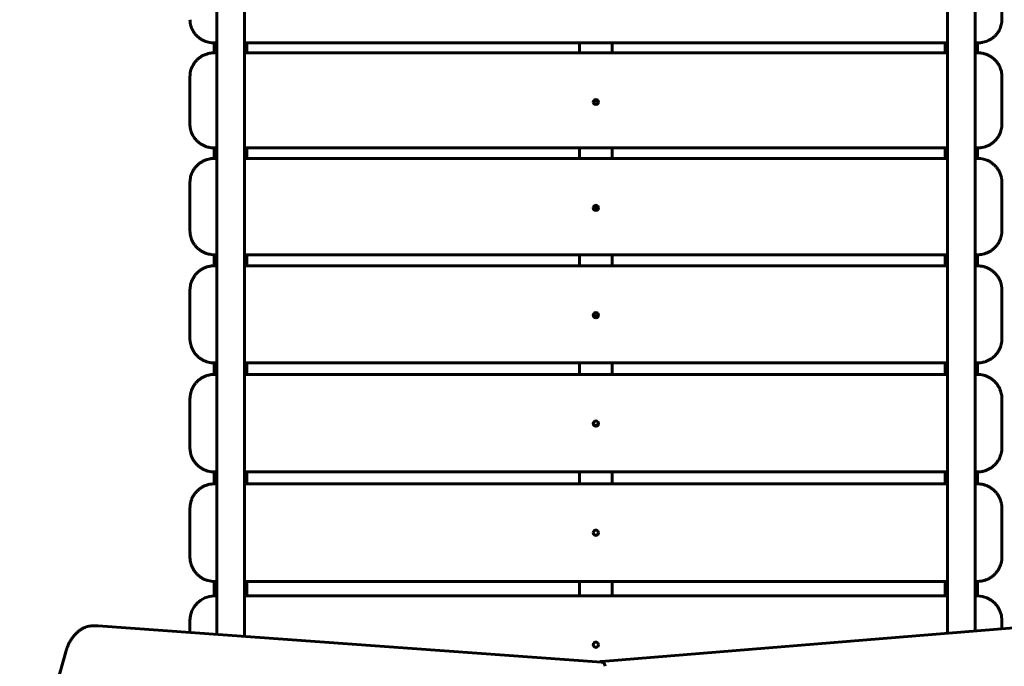
# Model space of a CAD drawing. Units: millimetres. Extents: x -15 to 72, y 124 to 238.
# Drawn here: x 8 to 20, y 171 to 179 of the extents above; entities that cross this region are included whole.
import ezdxf

# ---------------------------------------------------------------- set-up
doc = ezdxf.new("R2010")
doc.units = ezdxf.units.MM
doc.linetypes.add('K5LT_BASIC', pattern=[0])
doc.layers.add('Системный слой (1)', color=7, linetype='Continuous', true_color=0x909090)

# ---------------------------------------------------------------- blocks, each defined once
blk = doc.blocks.new('U1')
at = {"layer": 'Системный слой (1)', "color": 143, "linetype": 'K5LT_BASIC', "lineweight": 60, "true_color": 0x33acca}
for p, q in [((20.22, 179.079), (20.22, 179.645)), ((10.55, 172.668), (10.55, 179.568)), ((10.89, 172.668), (10.89, 179.568)), ((19.55, 172.668), (19.55, 179.568)), ((19.89, 172.668), (19.89, 179.568)), ((10.52, 178.671), (10.52, 178.793)), ((10.52, 178.793), (10.55, 178.793)), ((10.89, 178.793), (19.55, 178.793)), ((10.92, 178.671), (10.92, 178.793)), ((15.02, 178.671), (15.02, 178.793)), ((15.42, 178.671), (15.42, 178.793)), ((19.52, 178.671), (19.52, 178.793)), ((19.89, 178.793), (19.92, 178.793)), ((19.92, 178.671), (19.92, 178.793)), ((10.52, 178.671), (10.55, 178.671)), ((10.89, 178.671), (19.55, 178.671)), ((19.89, 178.671), (19.92, 178.671)), ((10.22, 178.367), (10.22, 178.381)), ((10.22, 178.367), (10.22, 177.79)), ((20.22, 178.367), (20.22, 178.381)), ((20.22, 177.79), (20.22, 178.367)), ((10.52, 177.371), (10.52, 177.5)), ((10.52, 177.5), (10.55, 177.5)), ((10.89, 177.5), (19.55, 177.5)), ((10.92, 177.371), (10.92, 177.5)), ((15.02, 177.371), (15.02, 177.5)), ((15.42, 177.371), (15.42, 177.5)), ((19.52, 177.371), (19.52, 177.5)), ((19.89, 177.5), (19.92, 177.5)), ((19.92, 177.371), (19.92, 177.5)), ((10.52, 177.371), (10.55, 177.371)), ((10.89, 177.371), (19.55, 177.371)), ((19.89, 177.371), (19.92, 177.371)), ((10.22, 177.066), (10.22, 177.077)), ((10.22, 177.066), (10.22, 176.48)), ((20.22, 177.066), (20.22, 177.077)), ((20.22, 176.48), (20.22, 177.066)), ((10.52, 176.049), (10.52, 176.185)), ((10.52, 176.185), (10.55, 176.185)), ((10.89, 176.185), (19.55, 176.185)), ((10.92, 176.049), (10.92, 176.185)), ((15.02, 176.049), (15.02, 176.185)), ((15.42, 176.049), (15.42, 176.185)), ((19.52, 176.049), (19.52, 176.185)), ((19.89, 176.185), (19.92, 176.185)), ((19.92, 176.049), (19.92, 176.185)), ((10.52, 176.049), (10.55, 176.049)), ((10.89, 176.049), (19.55, 176.049)), ((19.89, 176.049), (19.92, 176.049)), ((10.22, 175.745), (10.22, 175.752)), ((10.22, 175.745), (10.22, 175.151)), ((20.22, 175.745), (20.22, 175.752)), ((20.22, 175.151), (20.22, 175.745)), ((10.52, 174.711), (10.52, 174.853)), ((10.52, 174.853), (10.55, 174.853)), ((10.89, 174.853), (19.55, 174.853)), ((10.92, 174.711), (10.92, 174.853)), ((15.02, 174.711), (15.02, 174.853)), ((15.42, 174.711), (15.42, 174.853)), ((19.52, 174.711), (19.52, 174.853)), ((19.89, 174.853), (19.92, 174.853)), ((19.92, 174.711), (19.92, 174.853)), ((10.52, 174.711), (10.55, 174.711)), ((10.89, 174.711), (19.55, 174.711)), ((19.89, 174.711), (19.92, 174.711)), ((10.22, 174.408), (10.22, 174.412)), ((10.22, 174.408), (10.22, 173.81)), ((20.22, 174.408), (20.22, 174.412)), ((20.22, 173.81), (20.22, 174.408)), ((10.52, 173.364), (10.52, 173.511)), ((10.52, 173.511), (10.55, 173.511)), ((10.89, 173.511), (19.55, 173.511)), ((10.92, 173.364), (10.92, 173.511)), ((15.02, 173.364), (15.02, 173.511)), ((15.42, 173.364), (15.42, 173.511)), ((19.52, 173.364), (19.52, 173.511)), ((19.89, 173.511), (19.92, 173.511)), ((19.92, 173.364), (19.92, 173.511)), ((10.52, 173.364), (10.55, 173.364)), ((10.89, 173.364), (19.55, 173.364)), ((19.89, 173.364), (19.92, 173.364)), ((10.22, 173.063), (10.22, 173.064)), ((10.22, 173.063), (10.22, 172.463)), ((20.22, 173.063), (20.22, 173.064)), ((20.22, 172.463), (20.22, 173.063)), ((10.55, 171.511), (10.55, 172.668)), ((10.89, 171.487), (10.89, 172.668)), ((19.55, 171.526), (19.55, 172.668)), ((19.89, 171.554), (19.89, 172.668)), ((10.52, 171.984), (10.52, 172.163)), ((10.52, 172.163), (10.55, 172.163)), ((10.89, 172.163), (19.55, 172.163)), ((10.92, 171.984), (10.92, 172.163)), ((15.02, 171.984), (15.02, 172.163)), ((15.42, 171.984), (15.42, 172.163)), ((19.52, 171.984), (19.52, 172.163)), ((19.89, 172.163), (19.92, 172.163)), ((19.92, 171.984), (19.92, 172.163)), ((10.55, 171.984), (10.52, 171.984)), ((19.55, 171.984), (10.89, 171.984)), ((19.92, 171.984), (19.89, 171.984)), ((9.07, 171.618), (9.034, 171.618)), ((15.288, 171.168), (9.089, 171.617)), ((10.22, 171.684), (10.22, 171.535)), ((21.349, 171.673), (15.287, 171.179)), ((20.22, 171.581), (20.22, 171.684)), ((8.691, 171.298), (8.123, 169.287))]:
    blk.add_line(p, q, dxfattribs=at)
blk.add_circle((15.22, 171.384), 0.0325, dxfattribs=at)
for centre, radius, start, end in [((10.52, 171.684), 0.3, 90, 180), ((19.92, 171.684), 0.3, 0, 90), ((15.291, 171.129), 0.05, 94.6543, 125.8935), ((15.284, 171.118), 0.05, 0, 85.8561)]:
    blk.add_arc(centre, radius, start, end, dxfattribs=at)
for centre, major_axis, ratio, start_param, end_param in [((20.17, 178.381), (0.05, 0), 0.276692, 0, 0.000223), ((15.22, 178.065), (-0.0325, 0), 0.960959, 3.141593, 6.283185), ((15.22, 178.065), (-0.0325, 0), 0.960959, 0, 3.141593), ((15.22, 178.106), (-0.0325, 0), 0.960959, 0.726774, 2.414819), ((10.27, 177.79), (-0.05, 0), 0.276692, 0, 0.000223), ((15.22, 176.762), (-0.0325, 0), 0.977745, 3.141593, 6.283185), ((15.22, 176.762), (-0.0325, 0), 0.977745, 0, 3.141593), ((15.22, 176.794), (-0.0325, 0), 0.977745, 0.518032, 2.623561), ((15.22, 175.441), (-0.0325, 0), 0.98988, 3.141593, 6.283185), ((15.22, 175.441), (-0.0325, 0), 0.98988, 0, 3.141593), ((15.22, 175.462), (-0.0325, 0), 0.98988, 0.337182, 2.804411), ((15.22, 174.106), (-0.0325, 0), 0.997307, 3.141593, 6.283185), ((15.22, 174.117), (-0.0325, 0), 0.997307, 0.170534, 2.971059), ((15.22, 174.106), (-0.0325, 0), 0.997307, 0, 3.141593), ((15.22, 172.763), (-0.0325, 0), 0.99995, 3.141593, 6.283185), ((15.22, 172.764), (-0.0325, 0), 0.99995, 0.02312, 3.118473), ((15.22, 172.763), (-0.0325, 0), 0.99995, 0, 3.141593)]:
    blk.add_ellipse(centre, major_axis=major_axis, ratio=ratio, start_param=start_param, end_param=end_param, dxfattribs=at)
for points, knots in [([(10.52, 178.793), (10.508, 178.793), (10.496, 178.794), (10.471, 178.797), (10.459, 178.799), (10.436, 178.805), (10.424, 178.808), (10.41, 178.813), (10.408, 178.814), (10.403, 178.816), (10.402, 178.816), (10.398, 178.818), (10.396, 178.819), (10.389, 178.822), (10.385, 178.824), (10.372, 178.83), (10.364, 178.835), (10.347, 178.846), (10.337, 178.852), (10.32, 178.866), (10.311, 178.874), (10.296, 178.889), (10.288, 178.897), (10.275, 178.914), (10.269, 178.923), (10.257, 178.941), (10.252, 178.951), (10.243, 178.97), (10.239, 178.98), (10.232, 178.999), (10.229, 179.01), (10.225, 179.03), (10.223, 179.04), (10.221, 179.06), (10.22, 179.069), (10.22, 179.079)], [0, 0, 0, 0, 1.909486, 1.909486, 3.782184, 3.782184, 5.624177, 5.624177, 6.060896, 6.060896, 6.328779, 6.328779, 6.71147, 6.71147, 7.438585, 7.438585, 8.8673, 8.8673, 10.633533, 10.633533, 12.376032, 12.376032, 14.098199, 14.098199, 15.80288, 15.80288, 17.491028, 17.491028, 19.165435, 19.165435, 20.829951, 20.829951, 22.486746, 22.486746, 24, 24, 24, 24]), ([(20.22, 179.079), (20.22, 179.069), (20.22, 179.058), (20.217, 179.038), (20.216, 179.027), (20.211, 179.007), (20.208, 178.997), (20.201, 178.977), (20.197, 178.968), (20.188, 178.949), (20.183, 178.94), (20.171, 178.922), (20.165, 178.913), (20.151, 178.896), (20.144, 178.888), (20.128, 178.873), (20.12, 178.865), (20.103, 178.852), (20.093, 178.845), (20.074, 178.833), (20.064, 178.828), (20.043, 178.818), (20.033, 178.814), (20.01, 178.806), (19.999, 178.803), (19.986, 178.8), (19.985, 178.8), (19.978, 178.798), (19.972, 178.797), (19.964, 178.796), (19.962, 178.796), (19.959, 178.796), (19.957, 178.795), (19.954, 178.795), (19.953, 178.795), (19.949, 178.794), (19.946, 178.794), (19.936, 178.793), (19.928, 178.793), (19.92, 178.793)], [0, 0, 0, 0, 1.582226, 1.582226, 3.166649, 3.166649, 4.754208, 4.754208, 6.349769, 6.349769, 7.956205, 7.956205, 9.574652, 9.574652, 11.208479, 11.208479, 12.860339, 12.860339, 14.531129, 14.531129, 16.223232, 16.223232, 17.938849, 17.938849, 19.680858, 19.680858, 19.88112, 19.88112, 20.762606, 20.762606, 21.019038, 21.019038, 21.27547, 21.27547, 21.483058, 21.483058, 21.87381, 21.87381, 23, 23, 23, 23]), ([(10.22, 178.381), (10.22, 178.392), (10.221, 178.402), (10.224, 178.424), (10.225, 178.435), (10.23, 178.456), (10.233, 178.466), (10.241, 178.486), (10.245, 178.496), (10.255, 178.516), (10.26, 178.526), (10.272, 178.544), (10.279, 178.553), (10.293, 178.57), (10.3, 178.578), (10.317, 178.594), (10.325, 178.602), (10.343, 178.615), (10.353, 178.622), (10.373, 178.634), (10.383, 178.639), (10.404, 178.649), (10.415, 178.653), (10.438, 178.66), (10.45, 178.663), (10.468, 178.667), (10.474, 178.668), (10.484, 178.669), (10.486, 178.669), (10.492, 178.67), (10.494, 178.67), (10.505, 178.671), (10.513, 178.671), (10.52, 178.671)], [0, 0, 0, 0, 1.625025, 1.625025, 3.251797, 3.251797, 4.881096, 4.881096, 6.516881, 6.516881, 8.16211, 8.16211, 9.817354, 9.817354, 11.485436, 11.485436, 13.168844, 13.168844, 14.869205, 14.869205, 16.588003, 16.588003, 18.327394, 18.327394, 20.090538, 20.090538, 21.064561, 21.064561, 21.468205, 21.468205, 21.847385, 21.847385, 23, 23, 23, 23]), ([(19.92, 178.671), (19.922, 178.671), (19.924, 178.671), (19.932, 178.671), (19.939, 178.671), (19.949, 178.67), (19.952, 178.67), (19.956, 178.669), (19.957, 178.669), (19.959, 178.669), (19.96, 178.669), (19.962, 178.668), (19.963, 178.668), (19.966, 178.668), (19.968, 178.667), (19.973, 178.667), (19.977, 178.666), (19.987, 178.664), (19.993, 178.663), (20.011, 178.658), (20.023, 178.654), (20.045, 178.645), (20.056, 178.64), (20.077, 178.629), (20.086, 178.623), (20.105, 178.61), (20.115, 178.603), (20.132, 178.587), (20.14, 178.579), (20.155, 178.563), (20.162, 178.554), (20.175, 178.536), (20.18, 178.526), (20.191, 178.507), (20.196, 178.497), (20.204, 178.477), (20.207, 178.466), (20.213, 178.445), (20.215, 178.435), (20.219, 178.413), (20.22, 178.403), (20.22, 178.388), (20.22, 178.385), (20.22, 178.381)], [0, 0, 0, 0, 0.230361, 0.230361, 1.259557, 1.259557, 1.669702, 1.669702, 1.83315, 1.83315, 1.996597, 1.996597, 2.15561, 2.15561, 2.424709, 2.424709, 2.938443, 2.938443, 3.929215, 3.929215, 5.702918, 5.702918, 7.451567, 7.451567, 9.178727, 9.178727, 10.885972, 10.885972, 12.575147, 12.575147, 14.248572, 14.248572, 15.908923, 15.908923, 17.556941, 17.556941, 19.195234, 19.195234, 20.826744, 20.826744, 22.454375, 22.454375, 23, 23, 23, 23]), ([(10.52, 177.5), (10.519, 177.5), (10.517, 177.5), (10.509, 177.5), (10.502, 177.501), (10.492, 177.502), (10.489, 177.502), (10.485, 177.502), (10.484, 177.502), (10.482, 177.503), (10.481, 177.503), (10.479, 177.503), (10.478, 177.503), (10.475, 177.504), (10.473, 177.504), (10.468, 177.505), (10.464, 177.505), (10.454, 177.507), (10.448, 177.509), (10.429, 177.514), (10.418, 177.517), (10.396, 177.526), (10.385, 177.531), (10.364, 177.542), (10.354, 177.549), (10.335, 177.562), (10.326, 177.569), (10.309, 177.584), (10.301, 177.592), (10.286, 177.609), (10.279, 177.618), (10.266, 177.636), (10.26, 177.645), (10.25, 177.665), (10.245, 177.675), (10.237, 177.695), (10.233, 177.705), (10.228, 177.726), (10.225, 177.737), (10.222, 177.758), (10.221, 177.769), (10.22, 177.783), (10.22, 177.787), (10.22, 177.79)], [0, 0, 0, 0, 0.230361, 0.230361, 1.259557, 1.259557, 1.669702, 1.669702, 1.83315, 1.83315, 1.996597, 1.996597, 2.15561, 2.15561, 2.424709, 2.424709, 2.938443, 2.938443, 3.929215, 3.929215, 5.702918, 5.702918, 7.451567, 7.451567, 9.178727, 9.178727, 10.885972, 10.885972, 12.575147, 12.575147, 14.248572, 14.248572, 15.908923, 15.908923, 17.556941, 17.556941, 19.195234, 19.195234, 20.826744, 20.826744, 22.454375, 22.454375, 23, 23, 23, 23]), ([(20.22, 177.79), (20.22, 177.78), (20.22, 177.769), (20.217, 177.748), (20.215, 177.737), (20.211, 177.716), (20.207, 177.705), (20.2, 177.685), (20.196, 177.675), (20.186, 177.655), (20.181, 177.646), (20.169, 177.627), (20.162, 177.618), (20.148, 177.601), (20.14, 177.593), (20.124, 177.577), (20.116, 177.57), (20.098, 177.556), (20.088, 177.55), (20.068, 177.538), (20.058, 177.532), (20.037, 177.523), (20.026, 177.518), (20.003, 177.511), (19.991, 177.508), (19.973, 177.505), (19.966, 177.504), (19.957, 177.502), (19.954, 177.502), (19.949, 177.502), (19.947, 177.501), (19.936, 177.501), (19.928, 177.5), (19.92, 177.5)], [0, 0, 0, 0, 1.625025, 1.625025, 3.251797, 3.251797, 4.881096, 4.881096, 6.516881, 6.516881, 8.16211, 8.16211, 9.817354, 9.817354, 11.485436, 11.485436, 13.168844, 13.168844, 14.869205, 14.869205, 16.588003, 16.588003, 18.327394, 18.327394, 20.090538, 20.090538, 21.064561, 21.064561, 21.468205, 21.468205, 21.847385, 21.847385, 23, 23, 23, 23]), ([(10.22, 177.077), (10.22, 177.088), (10.221, 177.099), (10.224, 177.122), (10.226, 177.133), (10.231, 177.155), (10.234, 177.165), (10.242, 177.187), (10.246, 177.197), (10.257, 177.217), (10.262, 177.227), (10.275, 177.246), (10.282, 177.256), (10.297, 177.273), (10.305, 177.282), (10.321, 177.297), (10.33, 177.305), (10.349, 177.319), (10.359, 177.325), (10.38, 177.337), (10.39, 177.342), (10.412, 177.352), (10.424, 177.356), (10.447, 177.363), (10.459, 177.365), (10.474, 177.368), (10.478, 177.368), (10.484, 177.369), (10.487, 177.369), (10.492, 177.37), (10.495, 177.37), (10.505, 177.371), (10.513, 177.371), (10.52, 177.371)], [0, 0, 0, 0, 1.674222, 1.674222, 3.349722, 3.349722, 5.027124, 5.027124, 6.709518, 6.709518, 8.399194, 8.399194, 10.097296, 10.097296, 11.805504, 11.805504, 13.52594, 13.52594, 15.260492, 15.260492, 17.010211, 17.010211, 18.77675, 18.77675, 20.563083, 20.563083, 21.098216, 21.098216, 21.477998, 21.477998, 21.870031, 21.870031, 23, 23, 23, 23]), ([(19.92, 177.371), (19.933, 177.371), (19.945, 177.37), (19.97, 177.367), (19.982, 177.365), (20.006, 177.359), (20.018, 177.356), (20.04, 177.347), (20.051, 177.342), (20.073, 177.331), (20.083, 177.325), (20.102, 177.311), (20.112, 177.304), (20.129, 177.288), (20.138, 177.28), (20.153, 177.263), (20.16, 177.254), (20.174, 177.235), (20.18, 177.225), (20.191, 177.205), (20.195, 177.195), (20.204, 177.174), (20.207, 177.163), (20.212, 177.147), (20.213, 177.141), (20.215, 177.131), (20.216, 177.127), (20.217, 177.122), (20.217, 177.121), (20.218, 177.118), (20.218, 177.116), (20.218, 177.113), (20.218, 177.112), (20.219, 177.109), (20.219, 177.107), (20.219, 177.102), (20.22, 177.098), (20.22, 177.089), (20.22, 177.083), (20.22, 177.077)], [0, 0, 0, 0, 1.83056, 1.83056, 3.64419, 3.64419, 5.435923, 5.435923, 7.208208, 7.208208, 8.962777, 8.962777, 10.701585, 10.701585, 12.425985, 12.425985, 14.137415, 14.137415, 15.837904, 15.837904, 17.529659, 17.529659, 19.214069, 19.214069, 20.069131, 20.069131, 20.673315, 20.673315, 20.893959, 20.893959, 21.114603, 21.114603, 21.323618, 21.323618, 21.594107, 21.594107, 22.110497, 22.110497, 23, 23, 23, 23]), ([(10.52, 176.185), (10.508, 176.185), (10.495, 176.186), (10.471, 176.189), (10.459, 176.191), (10.435, 176.197), (10.423, 176.201), (10.4, 176.21), (10.389, 176.214), (10.368, 176.226), (10.358, 176.232), (10.338, 176.245), (10.329, 176.253), (10.312, 176.268), (10.303, 176.276), (10.288, 176.293), (10.28, 176.303), (10.267, 176.321), (10.261, 176.331), (10.25, 176.351), (10.245, 176.362), (10.237, 176.383), (10.233, 176.393), (10.229, 176.41), (10.228, 176.415), (10.226, 176.425), (10.225, 176.429), (10.224, 176.434), (10.224, 176.436), (10.223, 176.439), (10.223, 176.44), (10.223, 176.443), (10.223, 176.445), (10.222, 176.448), (10.222, 176.45), (10.221, 176.455), (10.221, 176.458), (10.221, 176.468), (10.22, 176.474), (10.22, 176.48)], [0, 0, 0, 0, 1.83056, 1.83056, 3.64419, 3.64419, 5.435923, 5.435923, 7.208208, 7.208208, 8.962777, 8.962777, 10.701585, 10.701585, 12.425985, 12.425985, 14.137415, 14.137415, 15.837904, 15.837904, 17.529659, 17.529659, 19.214069, 19.214069, 20.069131, 20.069131, 20.673315, 20.673315, 20.893959, 20.893959, 21.114603, 21.114603, 21.323618, 21.323618, 21.594107, 21.594107, 22.110497, 22.110497, 23, 23, 23, 23]), ([(20.22, 176.48), (20.22, 176.468), (20.22, 176.457), (20.217, 176.435), (20.215, 176.424), (20.21, 176.402), (20.207, 176.391), (20.199, 176.37), (20.194, 176.359), (20.184, 176.339), (20.179, 176.329), (20.166, 176.31), (20.159, 176.301), (20.144, 176.283), (20.136, 176.275), (20.119, 176.259), (20.11, 176.252), (20.092, 176.238), (20.082, 176.231), (20.061, 176.219), (20.05, 176.214), (20.028, 176.205), (20.017, 176.201), (19.994, 176.194), (19.982, 176.191), (19.966, 176.189), (19.963, 176.188), (19.957, 176.187), (19.954, 176.187), (19.949, 176.187), (19.946, 176.186), (19.936, 176.186), (19.928, 176.185), (19.92, 176.185)], [0, 0, 0, 0, 1.674222, 1.674222, 3.349722, 3.349722, 5.027124, 5.027124, 6.709518, 6.709518, 8.399194, 8.399194, 10.097296, 10.097296, 11.805504, 11.805504, 13.52594, 13.52594, 15.260492, 15.260492, 17.010211, 17.010211, 18.77675, 18.77675, 20.563083, 20.563083, 21.098216, 21.098216, 21.477998, 21.477998, 21.870031, 21.870031, 23, 23, 23, 23]), ([(10.22, 175.752), (10.22, 175.763), (10.221, 175.775), (10.224, 175.798), (10.226, 175.81), (10.231, 175.833), (10.235, 175.844), (10.243, 175.866), (10.248, 175.877), (10.259, 175.897), (10.265, 175.908), (10.278, 175.927), (10.285, 175.937), (10.301, 175.955), (10.309, 175.963), (10.327, 175.979), (10.336, 175.987), (10.356, 176.001), (10.366, 176.007), (10.387, 176.018), (10.398, 176.024), (10.421, 176.033), (10.432, 176.036), (10.451, 176.041), (10.457, 176.043), (10.468, 176.045), (10.472, 176.045), (10.477, 176.046), (10.479, 176.046), (10.482, 176.047), (10.484, 176.047), (10.486, 176.047), (10.488, 176.047), (10.492, 176.048), (10.495, 176.048), (10.505, 176.049), (10.513, 176.049), (10.52, 176.049)], [0, 0, 0, 0, 1.724365, 1.724365, 3.449552, 3.449552, 5.176037, 5.176037, 6.906147, 6.906147, 8.641498, 8.641498, 10.383421, 10.383421, 12.132721, 12.132721, 13.890979, 13.890979, 15.659636, 15.659636, 17.439954, 17.439954, 19.232748, 19.232748, 20.234399, 20.234399, 20.812992, 20.812992, 21.040355, 21.040355, 21.267718, 21.267718, 21.476222, 21.476222, 21.868701, 21.868701, 23, 23, 23, 23]), ([(19.92, 176.049), (19.933, 176.049), (19.945, 176.048), (19.97, 176.045), (19.982, 176.043), (20.006, 176.037), (20.018, 176.033), (20.041, 176.024), (20.052, 176.019), (20.074, 176.008), (20.084, 176.001), (20.104, 175.987), (20.113, 175.98), (20.131, 175.964), (20.14, 175.955), (20.155, 175.937), (20.162, 175.928), (20.176, 175.908), (20.182, 175.898), (20.193, 175.877), (20.198, 175.866), (20.206, 175.844), (20.209, 175.833), (20.214, 175.812), (20.216, 175.801), (20.218, 175.788), (20.218, 175.786), (20.219, 175.78), (20.219, 175.778), (20.22, 175.767), (20.22, 175.76), (20.22, 175.752)], [0, 0, 0, 0, 1.834604, 1.834604, 3.657306, 3.657306, 5.46446, 5.46446, 7.257757, 7.257757, 9.038296, 9.038296, 10.807438, 10.807438, 12.566284, 12.566284, 14.315798, 14.315798, 16.057469, 16.057469, 17.792812, 17.792812, 19.523741, 19.523741, 21.055436, 21.055436, 21.46084, 21.46084, 21.841673, 21.841673, 23, 23, 23, 23]), ([(10.52, 174.853), (10.508, 174.853), (10.495, 174.854), (10.471, 174.857), (10.458, 174.859), (10.434, 174.866), (10.423, 174.869), (10.4, 174.878), (10.389, 174.883), (10.367, 174.895), (10.357, 174.901), (10.337, 174.915), (10.328, 174.923), (10.31, 174.939), (10.301, 174.947), (10.286, 174.965), (10.278, 174.975), (10.265, 174.994), (10.259, 175.004), (10.248, 175.025), (10.243, 175.036), (10.235, 175.058), (10.232, 175.069), (10.226, 175.091), (10.224, 175.101), (10.223, 175.114), (10.222, 175.117), (10.222, 175.122), (10.222, 175.125), (10.221, 175.135), (10.22, 175.143), (10.22, 175.151)], [0, 0, 0, 0, 1.834604, 1.834604, 3.657306, 3.657306, 5.46446, 5.46446, 7.257757, 7.257757, 9.038296, 9.038296, 10.807438, 10.807438, 12.566284, 12.566284, 14.315798, 14.315798, 16.057469, 16.057469, 17.792812, 17.792812, 19.523741, 19.523741, 21.055436, 21.055436, 21.46084, 21.46084, 21.841673, 21.841673, 23, 23, 23, 23]), ([(20.22, 175.151), (20.22, 175.139), (20.22, 175.127), (20.217, 175.104), (20.215, 175.093), (20.209, 175.07), (20.206, 175.059), (20.198, 175.037), (20.193, 175.026), (20.182, 175.005), (20.176, 174.995), (20.163, 174.975), (20.156, 174.966), (20.14, 174.948), (20.132, 174.939), (20.114, 174.923), (20.105, 174.916), (20.085, 174.902), (20.075, 174.896), (20.054, 174.884), (20.043, 174.879), (20.02, 174.87), (20.008, 174.866), (19.99, 174.861), (19.983, 174.86), (19.973, 174.858), (19.969, 174.857), (19.963, 174.856), (19.962, 174.856), (19.959, 174.856), (19.957, 174.856), (19.954, 174.855), (19.953, 174.855), (19.949, 174.855), (19.946, 174.854), (19.936, 174.854), (19.928, 174.853), (19.92, 174.853)], [0, 0, 0, 0, 1.724365, 1.724365, 3.449552, 3.449552, 5.176037, 5.176037, 6.906147, 6.906147, 8.641498, 8.641498, 10.383421, 10.383421, 12.132721, 12.132721, 13.890979, 13.890979, 15.659636, 15.659636, 17.439954, 17.439954, 19.232748, 19.232748, 20.234399, 20.234399, 20.812992, 20.812992, 21.040355, 21.040355, 21.267718, 21.267718, 21.476222, 21.476222, 21.868701, 21.868701, 23, 23, 23, 23]), ([(10.22, 174.412), (10.22, 174.424), (10.221, 174.436), (10.224, 174.46), (10.226, 174.472), (10.232, 174.496), (10.236, 174.507), (10.244, 174.53), (10.249, 174.541), (10.261, 174.563), (10.267, 174.573), (10.281, 174.593), (10.289, 174.603), (10.305, 174.621), (10.314, 174.629), (10.332, 174.646), (10.342, 174.653), (10.362, 174.667), (10.373, 174.673), (10.395, 174.684), (10.406, 174.689), (10.43, 174.698), (10.441, 174.701), (10.463, 174.706), (10.472, 174.708), (10.486, 174.71), (10.492, 174.71), (10.505, 174.711), (10.513, 174.711), (10.52, 174.711)], [0, 0, 0, 0, 1.777535, 1.777535, 3.555384, 3.555384, 5.333831, 5.333831, 7.114437, 7.114437, 8.898077, 8.898077, 10.685659, 10.685659, 12.477659, 12.477659, 14.274825, 14.274825, 16.07796, 16.07796, 17.887613, 17.887613, 19.705093, 19.705093, 21.082378, 21.082378, 21.843328, 21.843328, 23, 23, 23, 23]), ([(19.92, 174.711), (19.933, 174.711), (19.946, 174.711), (19.97, 174.708), (19.983, 174.705), (20.007, 174.699), (20.019, 174.695), (20.042, 174.686), (20.053, 174.681), (20.075, 174.669), (20.085, 174.662), (20.105, 174.648), (20.115, 174.64), (20.133, 174.624), (20.141, 174.615), (20.157, 174.596), (20.165, 174.586), (20.178, 174.566), (20.184, 174.555), (20.195, 174.534), (20.2, 174.522), (20.208, 174.499), (20.211, 174.488), (20.215, 174.468), (20.217, 174.459), (20.219, 174.446), (20.219, 174.441), (20.22, 174.428), (20.22, 174.42), (20.22, 174.412)], [0, 0, 0, 0, 1.837907, 1.837907, 3.669317, 3.669317, 5.492168, 5.492168, 7.30749, 7.30749, 9.115737, 9.115737, 10.917593, 10.917593, 12.713717, 12.713717, 14.504573, 14.504573, 16.290986, 16.290986, 18.073701, 18.073701, 19.854593, 19.854593, 21.081386, 21.081386, 21.842663, 21.842663, 23, 23, 23, 23]), ([(10.52, 173.511), (10.508, 173.511), (10.495, 173.512), (10.47, 173.515), (10.458, 173.517), (10.434, 173.523), (10.422, 173.527), (10.399, 173.536), (10.388, 173.541), (10.366, 173.553), (10.356, 173.56), (10.335, 173.574), (10.326, 173.582), (10.308, 173.598), (10.299, 173.607), (10.284, 173.626), (10.276, 173.636), (10.263, 173.656), (10.257, 173.667), (10.246, 173.689), (10.241, 173.7), (10.233, 173.723), (10.23, 173.734), (10.226, 173.754), (10.224, 173.763), (10.222, 173.776), (10.222, 173.781), (10.221, 173.794), (10.22, 173.802), (10.22, 173.81)], [0, 0, 0, 0, 1.837907, 1.837907, 3.669317, 3.669317, 5.492168, 5.492168, 7.30749, 7.30749, 9.115737, 9.115737, 10.917593, 10.917593, 12.713717, 12.713717, 14.504573, 14.504573, 16.290986, 16.290986, 18.073701, 18.073701, 19.854593, 19.854593, 21.081386, 21.081386, 21.842663, 21.842663, 23, 23, 23, 23]), ([(20.22, 173.81), (20.22, 173.798), (20.22, 173.786), (20.217, 173.762), (20.215, 173.75), (20.209, 173.726), (20.205, 173.715), (20.196, 173.692), (20.191, 173.681), (20.18, 173.659), (20.174, 173.649), (20.16, 173.629), (20.152, 173.62), (20.136, 173.601), (20.127, 173.593), (20.109, 173.577), (20.099, 173.569), (20.079, 173.555), (20.068, 173.549), (20.046, 173.538), (20.035, 173.533), (20.011, 173.525), (19.999, 173.521), (19.978, 173.516), (19.969, 173.515), (19.954, 173.513), (19.949, 173.512), (19.936, 173.511), (19.928, 173.511), (19.92, 173.511)], [0, 0, 0, 0, 1.777535, 1.777535, 3.555384, 3.555384, 5.333831, 5.333831, 7.114437, 7.114437, 8.898077, 8.898077, 10.685659, 10.685659, 12.477659, 12.477659, 14.274825, 14.274825, 16.07796, 16.07796, 17.887613, 17.887613, 19.705093, 19.705093, 21.082378, 21.082378, 21.843328, 21.843328, 23, 23, 23, 23]), ([(10.22, 173.064), (10.22, 173.076), (10.221, 173.089), (10.224, 173.114), (10.227, 173.126), (10.233, 173.15), (10.237, 173.162), (10.246, 173.185), (10.251, 173.197), (10.263, 173.219), (10.27, 173.229), (10.285, 173.25), (10.293, 173.259), (10.31, 173.278), (10.319, 173.286), (10.338, 173.302), (10.348, 173.31), (10.369, 173.323), (10.38, 173.329), (10.403, 173.34), (10.414, 173.345), (10.438, 173.353), (10.45, 173.356), (10.469, 173.36), (10.475, 173.361), (10.486, 173.362), (10.492, 173.363), (10.505, 173.364), (10.513, 173.364), (10.52, 173.364)], [0, 0, 0, 0, 1.831413, 1.831413, 3.662524, 3.662524, 5.493343, 5.493343, 7.324596, 7.324596, 9.156331, 9.156331, 10.988687, 10.988687, 12.821777, 12.821777, 14.655667, 14.655667, 16.490467, 16.490467, 18.326074, 18.326074, 20.163724, 20.163724, 21.081892, 21.081892, 21.84303, 21.84303, 23, 23, 23, 23]), ([(19.92, 173.364), (19.933, 173.364), (19.946, 173.363), (19.97, 173.36), (19.983, 173.358), (20.007, 173.351), (20.019, 173.347), (20.042, 173.338), (20.054, 173.333), (20.076, 173.321), (20.086, 173.314), (20.107, 173.299), (20.116, 173.291), (20.135, 173.274), (20.143, 173.265), (20.159, 173.246), (20.167, 173.236), (20.18, 173.215), (20.186, 173.204), (20.197, 173.181), (20.202, 173.169), (20.209, 173.146), (20.213, 173.133), (20.216, 173.115), (20.217, 173.109), (20.219, 173.098), (20.219, 173.093), (20.22, 173.08), (20.22, 173.072), (20.22, 173.064)], [0, 0, 0, 0, 1.840538, 1.840538, 3.679514, 3.679514, 5.516879, 5.516879, 7.353247, 7.353247, 9.188577, 9.188577, 11.022953, 11.022953, 12.856476, 12.856476, 14.689198, 14.689198, 16.52124, 16.52124, 18.352542, 18.352542, 20.184426, 20.184426, 21.081874, 21.081874, 21.843018, 21.843018, 23, 23, 23, 23]), ([(10.52, 172.163), (10.508, 172.163), (10.495, 172.164), (10.47, 172.167), (10.458, 172.17), (10.434, 172.176), (10.422, 172.18), (10.398, 172.189), (10.387, 172.194), (10.365, 172.207), (10.354, 172.213), (10.334, 172.228), (10.324, 172.236), (10.306, 172.253), (10.298, 172.262), (10.282, 172.282), (10.274, 172.292), (10.261, 172.313), (10.255, 172.324), (10.244, 172.346), (10.239, 172.358), (10.231, 172.382), (10.228, 172.394), (10.225, 172.412), (10.224, 172.418), (10.222, 172.429), (10.222, 172.435), (10.221, 172.448), (10.22, 172.456), (10.22, 172.463)], [0, 0, 0, 0, 1.840538, 1.840538, 3.679514, 3.679514, 5.516879, 5.516879, 7.353247, 7.353247, 9.188577, 9.188577, 11.022953, 11.022953, 12.856476, 12.856476, 14.689198, 14.689198, 16.52124, 16.52124, 18.352542, 18.352542, 20.184426, 20.184426, 21.081874, 21.081874, 21.843018, 21.843018, 23, 23, 23, 23]), ([(20.22, 172.463), (20.22, 172.451), (20.22, 172.438), (20.217, 172.414), (20.214, 172.401), (20.208, 172.377), (20.204, 172.365), (20.195, 172.342), (20.19, 172.331), (20.178, 172.309), (20.171, 172.298), (20.156, 172.278), (20.148, 172.268), (20.131, 172.25), (20.122, 172.241), (20.103, 172.225), (20.093, 172.218), (20.072, 172.204), (20.061, 172.198), (20.038, 172.187), (20.026, 172.183), (20.003, 172.175), (19.99, 172.171), (19.972, 172.168), (19.966, 172.167), (19.954, 172.165), (19.949, 172.165), (19.936, 172.164), (19.928, 172.163), (19.92, 172.163)], [0, 0, 0, 0, 1.831413, 1.831413, 3.662524, 3.662524, 5.493343, 5.493343, 7.324596, 7.324596, 9.156331, 9.156331, 10.988687, 10.988687, 12.821777, 12.821777, 14.655667, 14.655667, 16.490467, 16.490467, 18.326074, 18.326074, 20.163724, 20.163724, 21.081892, 21.081892, 21.84303, 21.84303, 23, 23, 23, 23]), ([(9.034, 171.618), (9.024, 171.618), (9.014, 171.617), (8.994, 171.615), (8.983, 171.613), (8.963, 171.609), (8.953, 171.606), (8.933, 171.599), (8.923, 171.595), (8.903, 171.586), (8.893, 171.58), (8.873, 171.568), (8.864, 171.562), (8.844, 171.547), (8.835, 171.539), (8.816, 171.522), (8.807, 171.512), (8.789, 171.492), (8.78, 171.481), (8.765, 171.459), (8.758, 171.449), (8.743, 171.426), (8.736, 171.412), (8.726, 171.393), (8.724, 171.388), (8.719, 171.378), (8.717, 171.372), (8.713, 171.364), (8.713, 171.362), (8.711, 171.358), (8.71, 171.355), (8.708, 171.351), (8.707, 171.349), (8.706, 171.344), (8.705, 171.342), (8.702, 171.335), (8.701, 171.33), (8.696, 171.316), (8.693, 171.307), (8.691, 171.298)], [0, 0, 0, 0, 1.539694, 1.539694, 3.08842, 3.08842, 4.653467, 4.653467, 6.249648, 6.249648, 7.891618, 7.891618, 9.581813, 9.581813, 11.33189, 11.33189, 13.146074, 13.146074, 15.025772, 15.025772, 16.606518, 16.606518, 18.604693, 18.604693, 19.270407, 19.270407, 20.052749, 20.052749, 20.349495, 20.349495, 20.646241, 20.646241, 20.942987, 20.942987, 21.249305, 21.249305, 21.852369, 21.852369, 23, 23, 23, 23]), ([(9.089, 171.617), (9.088, 171.617), (9.087, 171.617), (9.084, 171.617), (9.083, 171.617), (9.08, 171.618), (9.079, 171.618), (9.076, 171.618), (9.075, 171.618), (9.072, 171.618), (9.071, 171.618), (9.07, 171.618), (9.07, 171.618), (9.07, 171.618)], [0, 0, 0, 0, 1.4, 1.4, 2.8, 2.8, 4.2, 4.2, 5.6, 5.6, 6.982905, 6.982905, 7, 7, 7, 7])]:
    blk.add_open_spline(points, degree=3, knots=knots, dxfattribs=at)
blk = doc.blocks.new('U0')
at = {"layer": 'Системный слой (1)'}
blk.add_blockref('U1', (0, 0), dxfattribs=at)

msp = doc.modelspace()

# ---------------------------------------------------------------- block references
at = {"layer": 'Системный слой (1)'}
msp.add_blockref('U0', (0, 0), dxfattribs=at)

doc.saveas('drawing.dxf')
